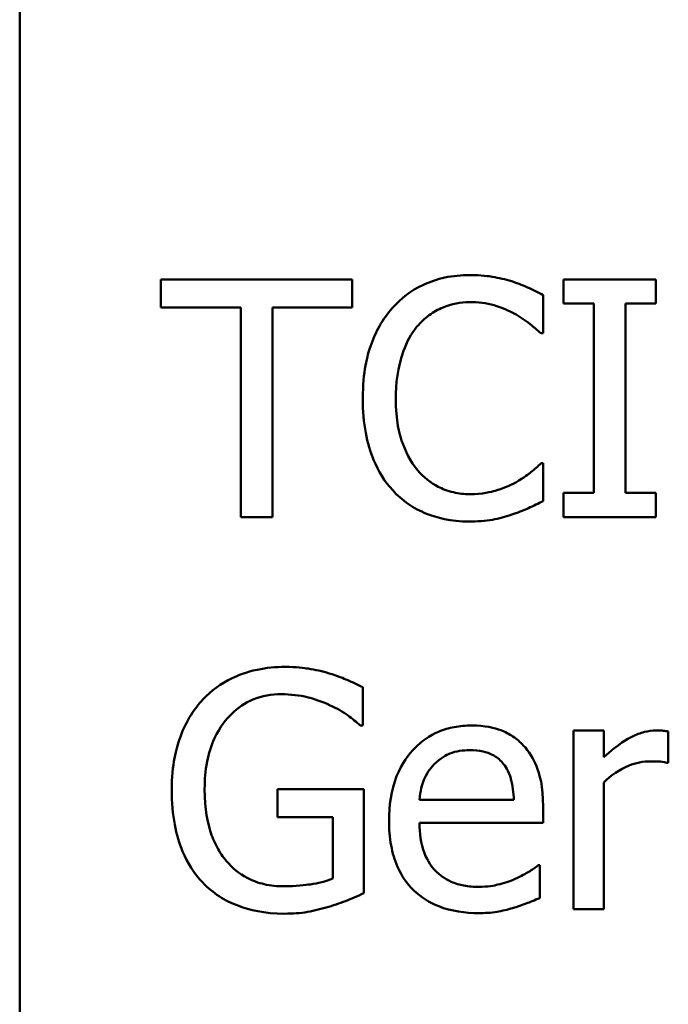
# Model space of a CAD drawing. Units: inches. Extents: x 0.05 to 2.15, y -0.02 to 1.68.
# Drawn here: x 1.43 to 1.45, y 0.49 to 0.53 of the extents above; entities that cross this region are included whole.
import ezdxf

# ---------------------------------------------------------------- set-up
doc = ezdxf.new("R2010")
doc.units = ezdxf.units.IN
doc.header["$LTSCALE"] = 0.1
doc.header["$MEASUREMENT"] = 0
doc.layers.add('Visible (ANSI)', color=7, linetype='Continuous', lineweight=50)

msp = doc.modelspace()

# ---------------------------------------------------------------- linework, layer by layer
at = {"layer": 'Visible (ANSI)'}
for p, q in [((1.428298425682051, 0.4405106925832522), (1.42829842568205, 0.5498440259165857)), ((1.440592468521098, 0.5158271043884878), (1.433518238350682, 0.5158271043884878)), ((1.433518238350682, 0.5158271043884878), (1.433518238350682, 0.5147859374480838)), ((1.440592468521098, 0.5147859374480838), (1.440592468521098, 0.5158271043884878)), ((1.451817103892302, 0.5158271043884878), (1.448408351854541, 0.5158271043884878)), ((1.448408351854541, 0.5158271043884878), (1.448408351854541, 0.5149285630563583)), ((1.451817103892302, 0.5149285630563583), (1.451817103892302, 0.5158271043884878)), ((1.4476595674111, 0.5138303458726446), (1.4476595674111, 0.5152423393945622)), ((1.448408351854541, 0.5149285630563583), (1.449527962879496, 0.5149285630563583)), ((1.449527962879496, 0.5149285630563583), (1.449527962879496, 0.5079256456900796)), ((1.450697492867347, 0.5079256456900796), (1.450697492867347, 0.5149285630563583)), ((1.450697492867347, 0.5149285630563583), (1.451817103892302, 0.5149285630563583)), ((1.433518238350682, 0.5147859374480838), (1.436470588441964, 0.5147859374480838)), ((1.436470588441964, 0.5147859374480838), (1.436470588441964, 0.5070271043579501)), ((1.437640118429815, 0.5147859374480838), (1.440592468521098, 0.5147859374480838)), ((1.437640118429815, 0.5070271043579501), (1.437640118429815, 0.5147859374480838)), ((1.447566860765721, 0.5138303458726446), (1.4476595674111, 0.5138303458726446)), ((1.4476595674111, 0.5090238628737933), (1.447573992046135, 0.5090238628737933)), ((1.4476595674111, 0.5076261319127032), (1.4476595674111, 0.5090238628737933)), ((1.448408351854541, 0.5079256456900796), (1.448408351854541, 0.5070271043579501)), ((1.449527962879496, 0.5079256456900796), (1.448408351854541, 0.5079256456900796)), ((1.451817103892302, 0.5079256456900796), (1.450697492867347, 0.5079256456900796)), ((1.451817103892302, 0.5070271043579501), (1.451817103892302, 0.5079256456900796)), ((1.436470588441964, 0.5070271043579501), (1.437640118429815, 0.5070271043579501)), ((1.448408351854541, 0.5070271043579501), (1.451817103892302, 0.5070271043579501)), ((1.440991820224266, 0.4993271156140528), (1.440991820224266, 0.5007391091359704)), ((1.440891982298474, 0.4993271156140528), (1.440991820224266, 0.4993271156140528)), ((1.449891658180596, 0.4991417023232959), (1.448779178436055, 0.4991417023232959)), ((1.448779178436055, 0.4991417023232959), (1.448779178436055, 0.4925381366601858)), ((1.449891658180596, 0.4981575856262018), (1.449891658180596, 0.4991417023232959)), ((1.452280637119194, 0.4979507784942037), (1.452280637119194, 0.4991060459212272)), ((1.452223586875884, 0.4979507784942037), (1.452280637119194, 0.4979507784942037)), ((1.449891658180596, 0.4925381366601858), (1.449891658180596, 0.4972233878920037)), ((1.441027476626335, 0.4969666617971095), (1.437832663000986, 0.4969666617971095)), ((1.437832663000986, 0.4969666617971095), (1.437832663000986, 0.495939757417533)), ((1.441027476626335, 0.4931229016541113), (1.441027476626335, 0.4969666617971095)), ((1.4465684815078, 0.4965744413743546), (1.443081285385488, 0.4965744413743546)), ((1.447652436130686, 0.4957258190051212), (1.447652436130686, 0.496331977840288)), ((1.437832663000986, 0.495939757417533), (1.439872209199311, 0.495939757417533)), ((1.439872209199311, 0.495939757417533), (1.439872209199311, 0.4936648789655546)), ((1.443081285385488, 0.4957258190051212), (1.447652436130686, 0.4957258190051212)), ((1.447531204363652, 0.4941569373141016), (1.447467022839929, 0.4941569373141016)), ((1.447531204363652, 0.4929446196437682), (1.447531204363652, 0.4941569373141016)), ((1.448779178436055, 0.4925381366601858), (1.449891658180596, 0.4925381366601858))]:
    msp.add_line(p, q, dxfattribs=at)
for points, knots in [([(1.44494254957347, 0.5159839925575898), (1.444632433306515, 0.5159839925575898), (1.444322960925251, 0.5159558338916664), (1.443734741773967, 0.5158308892112071), (1.443462194554195, 0.5157398697835286), (1.442770301655617, 0.5154085824614497), (1.442399211061177, 0.5151264493398195), (1.442082906127566, 0.5147716748872564)], [-0.0616017503769787, -0.0616017503769787, -0.0616017503769787, -0.0616017503769787, -0.0438406596256789, -0.0438406596256789, -0.0271636134278982, -0.0271636134278982, 0, 0, 0, 0]), ([(1.446490037423249, 0.5157557915843505), (1.446256465582965, 0.5158268786661759), (1.446014173920731, 0.5158800409125531), (1.445650381843669, 0.5159401166683983), (1.445364677657226, 0.5159839925575898), (1.44494254957347, 0.5159839925575898)], [-0.0713745132110596, -0.0713745132110596, -0.0713745132110596, -0.0713745132110596, -0.0241246199866551, -0.0241246199866551, 0, 0, 0, 0]), ([(1.4476595674111, 0.5152423393945622), (1.447466968866817, 0.515345684954909), (1.447270872973614, 0.5154421618022108), (1.446969184993841, 0.5155766492148806), (1.446756744778735, 0.5156691116938176), (1.446490037423249, 0.5157557915843505)], [-0.0473797279197576, -0.0473797279197576, -0.0473797279197576, -0.0473797279197576, -0.0160271076159828, -0.0160271076159828, 0, 0, 0, 0]), ([(1.442988578740109, 0.5140799406871249), (1.443121691013959, 0.5142356569320051), (1.443269881404893, 0.5143758602946962), (1.443596415162858, 0.514616331506268), (1.443770306319654, 0.5147142584875113), (1.444267722277801, 0.5149222579778858), (1.444595299924989, 0.5149856132996681), (1.444935418293057, 0.5149856132996681)], [-0.0424251179577175, -0.0424251179577175, -0.0424251179577175, -0.0424251179577175, -0.0308125829123661, -0.0308125829123661, -0.0194377647350407, -0.0194377647350407, 0, 0, 0, 0]), ([(1.444935418293057, 0.5149856132996681), (1.445239459814007, 0.5149856132996681), (1.445552955335678, 0.5149546691542314), (1.445985718423959, 0.5148260098577153), (1.446261537001301, 0.514738611807593), (1.446575612788213, 0.5145648677552583)], [-0.0629312403401456, -0.0629312403401456, -0.0629312403401456, -0.0629312403401456, -0.0205128376176667, -0.0205128376176667, 0, 0, 0, 0]), ([(1.442082906127566, 0.5147716748872564), (1.441713951848864, 0.5143535267047269), (1.441447521870782, 0.5138728098252096), (1.441156739212124, 0.5130262274012677), (1.440984688943853, 0.5124174975311158), (1.440984688943853, 0.5114199730928052)], [-0.1512021061748704, -0.1512021061748704, -0.1512021061748704, -0.1512021061748704, -0.0570085216494503, -0.0570085216494503, 0, 0, 0, 0]), ([(1.446575612788213, 0.5145648677552583), (1.44677992811496, 0.5144522858405206), (1.446987215747808, 0.51432112417994), (1.447302848311216, 0.5140611914806628), (1.44743713021629, 0.5139482827357642), (1.447566860765721, 0.5138303458726446)], [-0.023367916123074, -0.023367916123074, -0.023367916123074, -0.023367916123074, -0.0100198666981131, -0.0100198666981131, 0, 0, 0, 0]), ([(1.4422041378946, 0.5114199730928052), (1.4422041378946, 0.5119441198055198), (1.442263253307854, 0.5125669010699963), (1.442606231366757, 0.5135024490395336), (1.442768023042393, 0.5138127289764308), (1.442988578740109, 0.5140799406871249)], [-0.056966568788676, -0.056966568788676, -0.056966568788676, -0.056966568788676, -0.0198012102480139, -0.0198012102480139, 0, 0, 0, 0]), ([(1.440984688943853, 0.5114199730928052), (1.440984688943853, 0.5104729336019814), (1.441141294541598, 0.5097442377235538), (1.44155622705878, 0.508738353699664), (1.441785500855561, 0.5083547123211899), (1.44209003740798, 0.5080254836158719)], [-0.0621932323959897, -0.0621932323959897, -0.0621932323959897, -0.0621932323959897, -0.0256306155464871, -0.0256306155464871, 0, 0, 0, 0]), ([(1.443017103861764, 0.5087600054984855), (1.442745628033856, 0.5090827031807156), (1.442554949022136, 0.5094618670976513), (1.44234525790692, 0.5100909404433015), (1.4422041378946, 0.5105774085612108), (1.4422041378946, 0.5114199730928052)], [-0.1321894546622378, -0.1321894546622378, -0.1321894546622378, -0.1321894546622378, -0.0481525629806236, -0.0481525629806236, 0, 0, 0, 0]), ([(1.444935418293057, 0.5078828580075972), (1.444733320029376, 0.5078828580075972), (1.444533515687075, 0.5079047452678767), (1.444106566203801, 0.5080049643244697), (1.443917466054227, 0.5080833753018787), (1.443482246259745, 0.5083042375267778), (1.443230958132102, 0.5085091379890506), (1.443017103861764, 0.5087600054984855)], [-0.0356289444952135, -0.0356289444952135, -0.0356289444952135, -0.0356289444952135, -0.0278918172303368, -0.0278918172303368, -0.0188394137409383, -0.0188394137409383, 0, 0, 0, 0]), ([(1.447573992046135, 0.5090238628737933), (1.447464070501143, 0.5089139413288013), (1.447319442122225, 0.5087924132894153), (1.447132535288623, 0.5086417719608403), (1.446954061183938, 0.5084994425277684), (1.446639794311937, 0.5083178661128346)], [-0.0578091885364721, -0.0578091885364721, -0.0578091885364721, -0.0578091885364721, -0.0207426679858315, -0.0207426679858315, 0, 0, 0, 0]), ([(1.44209003740798, 0.5080254836158719), (1.442263506743475, 0.5078356050189115), (1.442455321615211, 0.5076664481831691), (1.442877829495436, 0.5073739427276283), (1.443103164386399, 0.5072541632498869), (1.443710003241027, 0.507012025578828), (1.444226085259589, 0.5068702161888483), (1.444921155732229, 0.5068702161888483)], [-0.0911837786487164, -0.0911837786487164, -0.0911837786487164, -0.0911837786487164, -0.0654286623283265, -0.0654286623283265, -0.0397232775114071, -0.0397232775114071, 0, 0, 0, 0]), ([(1.446639794311937, 0.5083178661128346), (1.446398957964692, 0.50818463749521), (1.446137479322387, 0.5080841051497333), (1.445740617115902, 0.5079693102966177), (1.445422111950969, 0.5078828580075972), (1.444935418293057, 0.5078828580075972)], [-0.0832691741402385, -0.0832691741402385, -0.0832691741402385, -0.0832691741402385, -0.0278145425496889, -0.0278145425496889, 0, 0, 0, 0]), ([(1.446490037423249, 0.5071269422837423), (1.446696272977211, 0.5071916436340049), (1.446915645884705, 0.5072711394455351), (1.447292634044259, 0.5074543975786517), (1.447475783308583, 0.5075409636700737), (1.4476595674111, 0.5076261319127032)], [-0.0239555741506534, -0.0239555741506534, -0.0239555741506534, -0.0239555741506534, -0.0115762577701294, -0.0115762577701294, 0, 0, 0, 0]), ([(1.444921155732229, 0.5068702161888483), (1.445217339890217, 0.5068702161888483), (1.445525643123496, 0.5068852369228888), (1.446018549302896, 0.5069816750884233), (1.446256451247442, 0.5070490802251402), (1.446490037423249, 0.5071269422837423)], [-0.0287036875741582, -0.0287036875741582, -0.0287036875741582, -0.0287036875741582, -0.0140715557813392, -0.0140715557813392, 0, 0, 0, 0]), ([(1.438110782937121, 0.5014950248598254), (1.437764952849585, 0.5014950248598254), (1.437420700647513, 0.501462774884714), (1.436667641719507, 0.5013019391144082), (1.436359611237401, 0.5011748738363733), (1.435745765105026, 0.5008832144022635), (1.435381659760296, 0.5006233449316814), (1.435072857480874, 0.5002898384699057)], [-0.0493285027669515, -0.0493285027669515, -0.0493285027669515, -0.0493285027669515, -0.0388402115132915, -0.0388402115132915, -0.025975627974309, -0.025975627974309, 0, 0, 0, 0]), ([(1.439743846151864, 0.5012525613257587), (1.439489404689057, 0.5013308510066226), (1.439229487713498, 0.5013893247371445), (1.438815462947502, 0.5014546970686176), (1.438524511094364, 0.5014950248598254), (1.438110782937121, 0.5014950248598254)], [-0.0647990953412196, -0.0647990953412196, -0.0647990953412196, -0.0647990953412196, -0.0236445641864337, -0.0236445641864337, 0, 0, 0, 0]), ([(1.440991820224266, 0.5007391091359704), (1.440812822820022, 0.5008314948929998), (1.440590261580519, 0.500931067601419), (1.440302242429726, 0.5010553111566631), (1.440035636930032, 0.5011691925319967), (1.439743846151864, 0.5012525613257587)], [-0.0476578813538618, -0.0476578813538618, -0.0476578813538618, -0.0476578813538618, -0.0173431384763786, -0.0173431384763786, 0, 0, 0, 0]), ([(1.435137039004597, 0.496980924357937), (1.435137039004597, 0.4973185320389533), (1.435163554597716, 0.4976588139494768), (1.435285750964014, 0.4982875076526868), (1.435373969972923, 0.4985775101226175), (1.43569703914198, 0.4992779006696152), (1.43594019286818, 0.4995702502499081), (1.436367364429816, 0.4999873067576028), (1.436628107774155, 0.5001638368534368), (1.437258626452794, 0.5004241050349875), (1.437613318198468, 0.5004823830410763), (1.43797528860926, 0.5004823830410763)], [-0.0764332562659472, -0.0764332562659472, -0.0764332562659472, -0.0764332562659472, -0.0650282102797989, -0.0650282102797989, -0.0548013078400519, -0.0548013078400519, -0.0389785462257082, -0.0389785462257082, -0.0206866089767679, -0.0206866089767679, 0, 0, 0, 0]), ([(1.43797528860926, 0.5004823830410763), (1.438308264246599, 0.5004823830410763), (1.438640349020406, 0.5004472481046618), (1.439149546272733, 0.5003169883424384), (1.439468312280614, 0.5002243639137398), (1.439779502553933, 0.5000687687770802)], [-0.0542661607852205, -0.0542661607852205, -0.0542661607852205, -0.0542661607852205, -0.0198837024401016, -0.0198837024401016, 0, 0, 0, 0]), ([(1.435072857480874, 0.5002898384699057), (1.434885176261901, 0.5000877202340891), (1.43472166937839, 0.4998673266125098), (1.434433642204836, 0.4993824808703596), (1.43431371777903, 0.4991207590130186), (1.434092309672804, 0.4984987076669547), (1.43391759005385, 0.4978823947785071), (1.43391759005385, 0.4969452679558683)], [-0.1347113576730497, -0.1347113576730497, -0.1347113576730497, -0.1347113576730497, -0.0950197457276301, -0.0950197457276301, -0.0535567979138052, -0.0535567979138052, 0, 0, 0, 0]), ([(1.439779502553933, 0.5000687687770802), (1.440016596016985, 0.4999581251609894), (1.440260161225361, 0.49982930353344), (1.44059433764697, 0.4995773859233036), (1.44074542783004, 0.4994547598284952), (1.440891982298474, 0.4993271156140528)], [-0.0239168730386601, -0.0239168730386601, -0.0239168730386601, -0.0239168730386601, -0.0111070047547782, -0.0111070047547782, 0, 0, 0, 0]), ([(1.445006731097194, 0.4993271156140528), (1.444792034501158, 0.4993271156140528), (1.44457770967121, 0.499309308967803), (1.44416841152035, 0.4992312423799924), (1.44397553226559, 0.4991740392617727), (1.443452735039223, 0.4989516618554517), (1.443158505772195, 0.4987448677747257), (1.442694077781432, 0.4982686764089063), (1.442432869682968, 0.4979430754725821), (1.442030708428665, 0.4969276376184687), (1.441954543080119, 0.4963629662219606), (1.441954543080119, 0.4958042630896723)], [-0.1420872671398884, -0.1420872671398884, -0.1420872671398884, -0.1420872671398884, -0.1202250808044684, -0.1202250808044684, -0.0996597987057462, -0.0996597987057462, -0.0623768085737102, -0.0623768085737102, -0.0319298840102764, -0.0319298840102764, 0, 0, 0, 0]), ([(1.446917914248072, 0.498592593731439), (1.446803494222879, 0.4987163541668521), (1.446676962860998, 0.4988263028037116), (1.446398682987816, 0.4990142320687178), (1.446250798348138, 0.4990899813526376), (1.445852375015471, 0.4992397645604073), (1.445506409357164, 0.4993271156140528), (1.445006731097194, 0.4993271156140528)], [-0.0656656065449322, -0.0656656065449322, -0.0656656065449322, -0.0656656065449322, -0.0470389973580419, -0.0470389973580419, -0.0285566125572804, -0.0285566125572804, 0, 0, 0, 0]), ([(1.451831366453129, 0.4991417023232959), (1.451684544607409, 0.4991417023232959), (1.451539651181328, 0.4991221793869311), (1.451242918229169, 0.4990476958118951), (1.451093628470811, 0.4989904315219994), (1.450777966480225, 0.4988363288179337), (1.450442335906396, 0.4986499562986819), (1.449891658180596, 0.4981575856262018)], [-0.1094206726965872, -0.1094206726965872, -0.1094206726965872, -0.1094206726965872, -0.0771695987789958, -0.0771695987789958, -0.0422165946304524, -0.0422165946304524, 0, 0, 0, 0]), ([(1.452280637119194, 0.4991060459212272), (1.452218096164565, 0.4991185541121532), (1.452151728677513, 0.4991292680320914), (1.452042469312554, 0.4991383729791714), (1.451969109700573, 0.4991417023232959), (1.451831366453129, 0.4991417023232959)], [-0.0188520743314423, -0.0188520743314423, -0.0188520743314423, -0.0188520743314423, -0.007872026591406, -0.007872026591406, 0, 0, 0, 0]), ([(1.447652436130686, 0.496331977840288), (1.447652436130686, 0.4970830135628525), (1.447524855721042, 0.4975314546261111), (1.447288164412681, 0.4981093600849855), (1.447129024729536, 0.4983688166210873), (1.446917914248072, 0.498592593731439)], [-0.0356917291395013, -0.0356917291395013, -0.0356917291395013, -0.0356917291395013, -0.0175817616946196, -0.0175817616946196, 0, 0, 0, 0]), ([(1.443623262696931, 0.4978937282508939), (1.443859696243875, 0.4981301617978382), (1.44407605575869, 0.4982349275768087), (1.44443101599649, 0.4983826372339817), (1.444692391947781, 0.4984143117210959), (1.44494254957347, 0.4984143117210959)], [-0.0219348728179717, -0.0219348728179717, -0.0219348728179717, -0.0219348728179717, -0.0142965083081294, -0.0142965083081294, 0, 0, 0, 0]), ([(1.44494254957347, 0.4984143117210959), (1.445108023950047, 0.4984143117210959), (1.445278275661743, 0.4984008888355813), (1.445537877639882, 0.4983422863669892), (1.445678472447539, 0.4983013462545964), (1.445969883671161, 0.4981345094746115), (1.446090928058846, 0.4980299649218967), (1.446190523645872, 0.4979008595313076)], [-0.0354481412631917, -0.0354481412631917, -0.0354481412631917, -0.0354481412631917, -0.019190411915354, -0.019190411915354, -0.0093186896022483, -0.0093186896022483, 0, 0, 0, 0]), ([(1.443081285385488, 0.4965744413743546), (1.443109903894885, 0.4969121397852437), (1.443178370262297, 0.4971470517590957), (1.443333394683616, 0.497530306578467), (1.443461829450617, 0.4977230702476478), (1.443623262696931, 0.4978937282508939)], [-0.0236265555534671, -0.0236265555534671, -0.0236265555534671, -0.0236265555534671, -0.0134253666888924, -0.0134253666888924, 0, 0, 0, 0]), ([(1.446190523645872, 0.4979008595313076), (1.446252162109546, 0.4978244278363523), (1.446303959978306, 0.4977410946796536), (1.446403703218991, 0.4975389833761604), (1.44643913932912, 0.4974309168420504), (1.446531508065752, 0.4971040736201228), (1.446560330178509, 0.4968312082470023), (1.4465684815078, 0.4965744413743546)], [-0.0229967156047924, -0.0229967156047924, -0.0229967156047924, -0.0229967156047924, -0.019374352798653, -0.019374352798653, -0.0146816193298535, -0.0146816193298535, 0, 0, 0, 0]), ([(1.449891658180596, 0.4972233878920037), (1.450164823655217, 0.4974867974568166), (1.450474698345229, 0.4977048110818858), (1.451084320111067, 0.4979456189798256), (1.451349635004491, 0.4980006974570998), (1.451624559321131, 0.4980006974570998)], [-0.0374601854013627, -0.0374601854013627, -0.0374601854013627, -0.0374601854013627, -0.015711924695998, -0.015711924695998, 0, 0, 0, 0]), ([(1.451624559321131, 0.4980006974570998), (1.451731351209186, 0.4980006974570998), (1.451849187068919, 0.4979990521659913), (1.451994958866415, 0.4979915766891966), (1.452097728059331, 0.4979857392765798), (1.452223586875884, 0.4979507784942037)], [-0.0280503168976958, -0.0280503168976958, -0.0280503168976958, -0.0280503168976958, -0.0074651766139045, -0.0074651766139045, 0, 0, 0, 0]), ([(1.43391759005385, 0.4969452679558683), (1.43391759005385, 0.495987464799601), (1.434079253383471, 0.4952563571989786), (1.434503483393677, 0.4942432647820007), (1.434745612583534, 0.4938516517767121), (1.43506572620046, 0.4935151220768663)], [-0.0627736665252494, -0.0627736665252494, -0.0627736665252494, -0.0627736665252494, -0.0265440043567248, -0.0265440043567248, 0, 0, 0, 0]), ([(1.435942873691348, 0.4943138254832035), (1.435808656253827, 0.4944700057741382), (1.435694152842575, 0.4946403582430032), (1.435492728274453, 0.4950168303524696), (1.435409644469352, 0.4952224280617327), (1.435258546941266, 0.4957069822035242), (1.435137039004597, 0.4961979657958603), (1.435137039004597, 0.496980924357937)], [-0.1114180684612481, -0.1114180684612481, -0.1114180684612481, -0.1114180684612481, -0.0792624400363397, -0.0792624400363397, -0.0447460818226823, -0.0447460818226823, 0, 0, 0, 0]), ([(1.441954543080119, 0.4958042630896723), (1.441954543080119, 0.4954974952394589), (1.441977368437906, 0.4951877615035426), (1.442082882083882, 0.4946173508722092), (1.442158938556673, 0.494353940556403), (1.442414595511575, 0.4937734353292845), (1.442613530059006, 0.4934800196984583), (1.44313827066305, 0.4929703762320407), (1.443446762544201, 0.4927767978407606), (1.444261565841478, 0.4924560009045365), (1.444773218039305, 0.4923883797714976), (1.445277719752916, 0.4923883797714976)], [-0.1037061398089063, -0.1037061398089063, -0.1037061398089063, -0.1037061398089063, -0.0861984116404314, -0.0861984116404314, -0.070606355369987, -0.070606355369987, -0.0500082980120054, -0.0500082980120054, -0.0288322729328115, -0.0288322729328115, 0, 0, 0, 0]), ([(1.445263457192088, 0.4933582339077643), (1.445082808985227, 0.4933582339077643), (1.444901296575189, 0.4933723853984575), (1.444562358683242, 0.4934365759224121), (1.444404876489014, 0.4934831218710596), (1.444028840314719, 0.4936486546596927), (1.443830701992139, 0.4937871707825229), (1.443545436982368, 0.494087384039516), (1.443383980370117, 0.4942895604880066), (1.443127678996342, 0.4949626084285019), (1.443081285385488, 0.4953500979099707), (1.443081285385488, 0.4957258190051212)], [-0.1104386954423133, -0.1104386954423133, -0.1104386954423133, -0.1104386954423133, -0.0892633444360803, -0.0892633444360803, -0.0700078328578028, -0.0700078328578028, -0.041111506147395, -0.041111506147395, -0.0214724605878581, -0.0214724605878581, 0, 0, 0, 0]), ([(1.438060863974225, 0.4933796277490055), (1.437818825602731, 0.4933796277490055), (1.437577287686334, 0.4934029865901766), (1.437119641365579, 0.4935079423070618), (1.436909800464323, 0.4935843536964847), (1.436412284288056, 0.4938453107714688), (1.436157391164752, 0.4940547855153207), (1.435942873691348, 0.4943138254832035)], [-0.0458188698103735, -0.0458188698103735, -0.0458188698103735, -0.0458188698103735, -0.0321069221896437, -0.0321069221896437, -0.0192213939468919, -0.0192213939468919, 0, 0, 0, 0]), ([(1.447467022839929, 0.4941569373141016), (1.447363353114357, 0.494069636492567), (1.447240454008128, 0.4939878780751046), (1.447010810126449, 0.4938492998706426), (1.446854122938724, 0.4937628651990263), (1.446618400470696, 0.4936506164047271)], [-0.0300804826141366, -0.0300804826141366, -0.0300804826141366, -0.0300804826141366, -0.0149209526465653, -0.0149209526465653, 0, 0, 0, 0]), ([(1.43506572620046, 0.4935151220768663), (1.435250065546578, 0.4933236927558981), (1.43545339792343, 0.4931552287257026), (1.43590236473553, 0.4928639419468074), (1.436142917720489, 0.4927454324563469), (1.436779627554777, 0.4925107007202038), (1.437330117577837, 0.4923669859302564), (1.438103651656707, 0.4923669859302564)], [-0.102028232108133, -0.102028232108133, -0.102028232108133, -0.102028232108133, -0.0733160857935267, -0.0733160857935267, -0.0442074726074083, -0.0442074726074083, 0, 0, 0, 0]), ([(1.439872209199311, 0.4936648789655546), (1.439615661783589, 0.4935557098524811), (1.439320167371167, 0.4934908226835556), (1.438866474279758, 0.4934250700616121), (1.438517953771899, 0.4933796277490055), (1.438060863974225, 0.4933796277490055)], [-0.0663935908417091, -0.0663935908417091, -0.0663935908417091, -0.0663935908417091, -0.026122681937104, -0.026122681937104, 0, 0, 0, 0]), ([(1.446618400470696, 0.4936506164047271), (1.446414523671434, 0.4935588718450593), (1.44619785781407, 0.4934908220126158), (1.445858470681842, 0.4934119744970475), (1.445603419925951, 0.4933582339077643), (1.445263457192088, 0.4933582339077643)], [-0.0541904845344627, -0.0541904845344627, -0.0541904845344627, -0.0541904845344627, -0.0194288702402413, -0.0194288702402413, 0, 0, 0, 0]), ([(1.439729583591037, 0.4926237120251506), (1.439964275179274, 0.4926915118173082), (1.440202236493431, 0.4927779757196083), (1.440485495130244, 0.4928928825251079), (1.440800885895764, 0.4930205703564344), (1.441027476626335, 0.4931229016541113)], [-0.0705538758616341, -0.0705538758616341, -0.0705538758616341, -0.0705538758616341, -0.0142089949543647, -0.0142089949543647, 0, 0, 0, 0]), ([(1.446525693825317, 0.4925737930622545), (1.446698272475784, 0.4926223308076981), (1.446879596120519, 0.4926870287604025), (1.447129163976622, 0.4927844210944913), (1.447343007388938, 0.4928679468022176), (1.447531204363652, 0.4929446196437682)], [-0.0349686180354815, -0.0349686180354815, -0.0349686180354815, -0.0349686180354815, -0.0116138061085413, -0.0116138061085413, 0, 0, 0, 0]), ([(1.438103651656707, 0.4923669859302564), (1.438376285607365, 0.4923669859302564), (1.438676164724131, 0.4923817633276011), (1.439209954862547, 0.492479806414249), (1.439471349703176, 0.4925475118615197), (1.439729583591037, 0.4926237120251506)], [-0.0310164143193656, -0.0310164143193656, -0.0310164143193656, -0.0310164143193656, -0.0153871751221542, -0.0153871751221542, 0, 0, 0, 0]), ([(1.445277719752916, 0.4923883797714976), (1.445488442576154, 0.4923883797714976), (1.445732170310844, 0.4923980593000364), (1.4461382642875, 0.4924694001337734), (1.446333207633968, 0.4925181859403092), (1.446525693825317, 0.4925737930622545)], [-0.0235636756461466, -0.0235636756461466, -0.0235636756461466, -0.0235636756461466, -0.0114504251442011, -0.0114504251442011, 0, 0, 0, 0])]:
    msp.add_open_spline(points, degree=3, knots=knots, dxfattribs=at)

doc.saveas('drawing.dxf')
